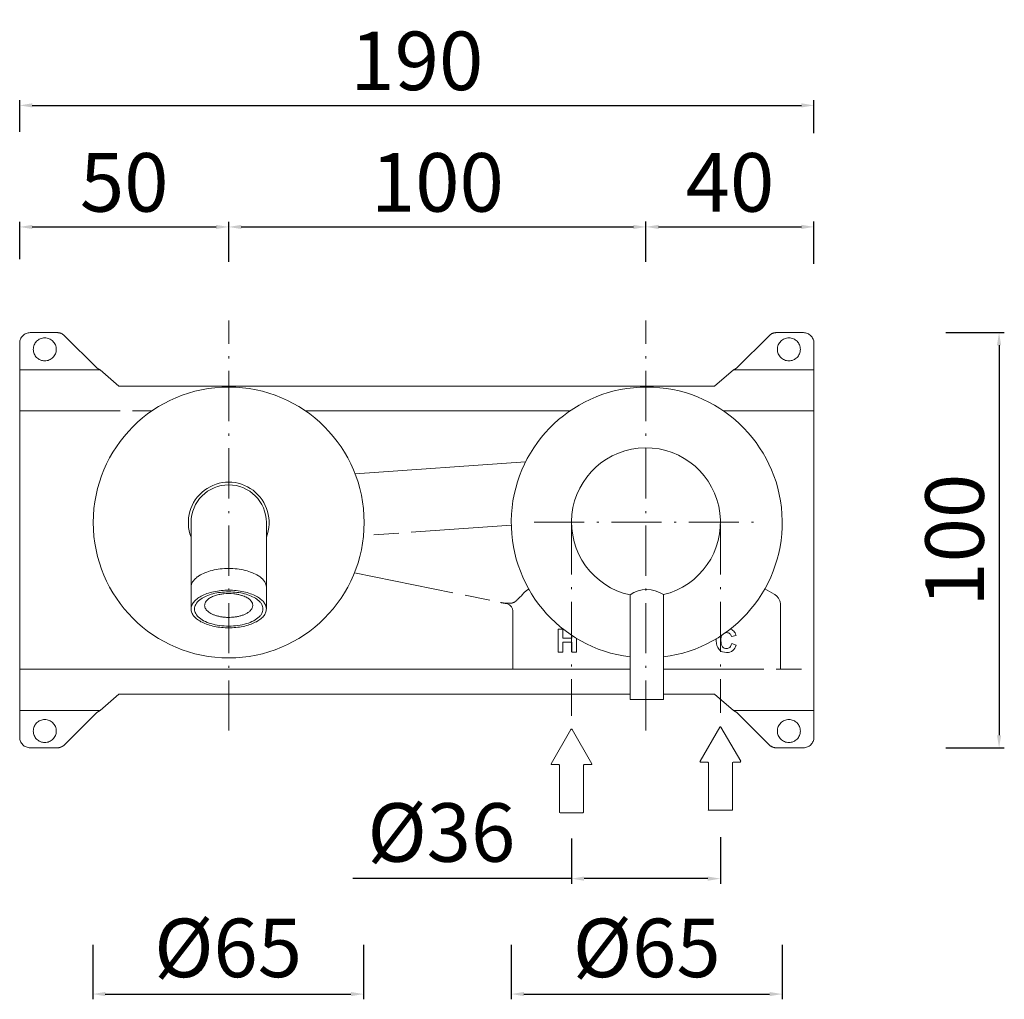
# Model space of a CAD drawing. Units: millimetres. Extents: x 10764 to 11308, y 10481 to 11055.
# Drawn here: x 11060 to 11295, y 10481 to 10715 of the extents above; entities that cross this region are included whole.
import ezdxf

# ---------------------------------------------------------------- set-up
doc = ezdxf.new("R2010")
doc.units = ezdxf.units.MM
doc.linetypes.add('ACAD_ISO08W100', pattern=[36, 24, -3, 6, -3])
doc.linetypes.add('ACAD_ISO10W100', pattern=[18.5, 12, -3, 0.5, -3])
doc.layers.get('0').update_dxf_attribs({"lineweight": 9})
doc.layers.get('Defpoints').update_dxf_attribs({"lineweight": 9})
for name, color, linetype, lineweight in [('ASSI', 8, 'ACAD_ISO10W100', 13), ('idraulica', 55, 'ACAD_ISO08W100', 13), ('Livello 1', 7, 'Continuous', 15), ('QUOTE', 6, 'Continuous', 13)]:
    doc.layers.add(name, color=color, linetype=linetype, lineweight=lineweight)
doc.styles.get("Standard").update_dxf_attribs({"font": 'arial.ttf'})
doc.dimstyles.new('ISO-25', dxfattribs={"dimtxt": 15, "dimasz": 3, "dimexe": 1.25, "dimexo": 0.625, "dimgap": 3.5, "dimtad": 1, "dimdec": 0, "dimtxsty": 'Standard', "dimcen": 2.5, "dimadec": 0, "dimazin": 0, "dimtfac": 1, "dimtdec": 0, "dimtmove": 0, "dimatfit": 3, "dimfxl": 1, "dimarcsym": 0})

# ---------------------------------------------------------------- blocks, each defined once
blk = doc.blocks.new('FRECCIA_BL0', base_point=(93.96, 81.99))
at = {"color": 7, "linetype": 'Continuous'}
for p, q in [((93.9, 86.97), (91.53, 82.87)), ((96.39, 82.87), (94.02, 86.97)), ((91.59, 82.76), (92.45, 82.76)), ((92.52, 82.69), (92.52, 77.08)), ((95.4, 77.08), (95.4, 82.69)), ((95.47, 82.76), (96.33, 82.76)), ((92.59, 77.01), (95.32, 77.01))]:
    blk.add_line(p, q, dxfattribs=at)
for centre, start, end in [((93.96, 86.93), 30, 150), ((91.59, 82.83), 150, 270), ((92.45, 82.69), 0, 90), ((95.47, 82.69), 90, 180), ((96.33, 82.83), 270, 30), ((92.59, 77.08), 180, 270), ((95.32, 77.08), 270, 360)]:
    blk.add_arc(centre, 0.0719, start, end, dxfattribs=at)
blk = doc.blocks.new('FRECCIA_BL1', base_point=(112.97, 82.27))
at = {"color": 7, "linetype": 'Continuous'}
for p, q in [((112.9, 87.25), (110.54, 83.15)), ((115.4, 83.15), (113.03, 87.25)), ((110.6, 83.04), (111.46, 83.04)), ((111.53, 82.97), (111.53, 77.36)), ((114.41, 77.36), (114.41, 82.97)), ((114.48, 83.04), (115.33, 83.04)), ((111.6, 77.29), (114.33, 77.29))]:
    blk.add_line(p, q, dxfattribs=at)
for centre, start, end in [((112.97, 87.22), 30, 150), ((110.6, 83.11), 150, 270), ((111.46, 82.97), 0, 90), ((114.48, 82.97), 90, 180), ((115.33, 83.11), 270, 30), ((111.6, 77.36), 180, 270), ((114.33, 77.36), 270, 360)]:
    blk.add_arc(centre, 0.0719, start, end, dxfattribs=at)
blk = doc.blocks.new('*D78')
at = {"layer": 'Defpoints', "color": 0, "transparency": 16777216}
for p in [(11191.89, 10520.09), (11227.49, 10520.38), (11227.49, 10509.86)]:
    blk.add_point(p, dxfattribs=at)
at = {"layer": 'QUOTE', "color": 0, "lineweight": -2, "transparency": 16777216}
for p, q in [((11227.49, 10519.75), (11227.49, 10508.61)), ((11191.89, 10519.46), (11191.89, 10508.61)), ((11191.89, 10509.86), (11139.64, 10509.86)), ((11224.49, 10509.86), (11194.89, 10509.86))]:
    blk.add_line(p, q, dxfattribs=at)
at = {"layer": 'QUOTE', "color": 0, "transparency": 16777216}
for points in [[(11194.89, 10510.36), (11194.89, 10509.36), (11191.89, 10509.86)], [(11224.49, 10510.36), (11224.49, 10509.36), (11227.49, 10509.86)]]:
    blk.add_solid(points, dxfattribs=at)
at = {"layer": 'QUOTE', "color": 0, "transparency": 16777216, "insert": (11160.77, 10520.9), "char_height": 15, "attachment_point": 5}
blk.add_mtext('{\\H0.93333x;%%C\\A0;36}', dxfattribs=at)
blk = doc.blocks.new('*D79')
at = {"layer": 'Defpoints', "color": 0, "transparency": 16777216}
for p in [(11280.79, 10640.42), (11280.79, 10541.15), (11294.13, 10541.15)]:
    blk.add_point(p, dxfattribs=at)
at = {"layer": 'QUOTE', "color": 0, "lineweight": -2, "transparency": 16777216}
for p, q in [((11281.42, 10640.42), (11295.38, 10640.42)), ((11294.13, 10637.42), (11294.13, 10544.15)), ((11281.42, 10541.15), (11295.38, 10541.15))]:
    blk.add_line(p, q, dxfattribs=at)
at = {"layer": 'QUOTE', "color": 0, "transparency": 16777216}
for points in [[(11293.63, 10637.42), (11294.63, 10637.42), (11294.13, 10640.42)], [(11293.63, 10544.15), (11294.63, 10544.15), (11294.13, 10541.15)]]:
    blk.add_solid(points, dxfattribs=at)
at = {"layer": 'QUOTE', "color": 0, "transparency": 16777216, "insert": (11283.49, 10590.78), "char_height": 15, "attachment_point": 5, "rotation": 90}
blk.add_mtext('{\\H0.93333x;100}', dxfattribs=at)
blk = doc.blocks.new('*D80')
at = {"layer": 'Defpoints', "color": 0, "transparency": 16777216}
for p in [(11209.7, 10665.7), (11109.92, 10656.75), (11209.7, 10656.75)]:
    blk.add_point(p, dxfattribs=at)
at = {"layer": 'QUOTE', "color": 0, "lineweight": -2, "transparency": 16777216}
for p, q in [((11109.92, 10657.38), (11109.92, 10666.95)), ((11112.92, 10665.7), (11206.7, 10665.7)), ((11209.7, 10657.38), (11209.7, 10666.95))]:
    blk.add_line(p, q, dxfattribs=at)
at = {"layer": 'QUOTE', "color": 0, "transparency": 16777216}
for points in [[(11112.92, 10666.2), (11112.92, 10665.2), (11109.92, 10665.7)], [(11206.7, 10666.2), (11206.7, 10665.2), (11209.7, 10665.7)]]:
    blk.add_solid(points, dxfattribs=at)
at = {"layer": 'QUOTE', "color": 0, "transparency": 16777216, "insert": (11159.81, 10676.35), "char_height": 15, "attachment_point": 5}
blk.add_mtext('{\\H0.93333x;100}', dxfattribs=at)
blk = doc.blocks.new('*D81')
at = {"layer": 'Defpoints', "color": 0, "transparency": 16777216}
for p in [(11177.5, 10494.68), (11242.26, 10494.68), (11242.26, 10482.26)]:
    blk.add_point(p, dxfattribs=at)
at = {"layer": 'QUOTE', "color": 0, "lineweight": -2, "transparency": 16777216}
for p, q in [((11177.5, 10494.06), (11177.5, 10481.01)), ((11242.26, 10494.06), (11242.26, 10481.01)), ((11180.5, 10482.26), (11239.26, 10482.26))]:
    blk.add_line(p, q, dxfattribs=at)
at = {"layer": 'QUOTE', "color": 0, "transparency": 16777216}
for points in [[(11180.5, 10482.76), (11180.5, 10481.76), (11177.5, 10482.26)], [(11239.26, 10482.76), (11239.26, 10481.76), (11242.26, 10482.26)]]:
    blk.add_solid(points, dxfattribs=at)
at = {"layer": 'QUOTE', "color": 0, "transparency": 16777216, "insert": (11209.88, 10493.3), "char_height": 15, "attachment_point": 5}
blk.add_mtext('{\\H0.93333x;%%C\\A0;65}', dxfattribs=at)
blk = doc.blocks.new('*D82')
at = {"layer": 'Defpoints', "color": 0, "transparency": 16777216}
for p in [(11077.4, 10494.68), (11142.16, 10494.68), (11142.16, 10482.26)]:
    blk.add_point(p, dxfattribs=at)
at = {"layer": 'QUOTE', "color": 0, "lineweight": -2, "transparency": 16777216}
for p, q in [((11077.4, 10494.06), (11077.4, 10481.01)), ((11142.16, 10494.06), (11142.16, 10481.01)), ((11080.4, 10482.26), (11139.16, 10482.26))]:
    blk.add_line(p, q, dxfattribs=at)
at = {"layer": 'QUOTE', "color": 0, "transparency": 16777216}
for points in [[(11080.4, 10482.76), (11080.4, 10481.76), (11077.4, 10482.26)], [(11139.16, 10482.76), (11139.16, 10481.76), (11142.16, 10482.26)]]:
    blk.add_solid(points, dxfattribs=at)
at = {"layer": 'QUOTE', "color": 0, "transparency": 16777216, "insert": (11109.78, 10493.3), "char_height": 15, "attachment_point": 5}
blk.add_mtext('{\\H0.93333x;%%C\\A0;65}', dxfattribs=at)
blk = doc.blocks.new('*D83')
at = {"layer": 'Defpoints', "color": 0, "transparency": 16777216}
for p in [(11249.86, 10694.76), (11059.94, 10687.83), (11249.86, 10687.52)]:
    blk.add_point(p, dxfattribs=at)
at = {"layer": 'QUOTE', "color": 0, "lineweight": -2, "transparency": 16777216}
for p, q in [((11059.94, 10688.46), (11059.94, 10696.01)), ((11062.94, 10694.76), (11246.86, 10694.76)), ((11249.86, 10688.14), (11249.86, 10696.01))]:
    blk.add_line(p, q, dxfattribs=at)
at = {"layer": 'QUOTE', "color": 0, "transparency": 16777216}
for points in [[(11062.94, 10695.26), (11062.94, 10694.26), (11059.94, 10694.76)], [(11246.86, 10695.26), (11246.86, 10694.26), (11249.86, 10694.76)]]:
    blk.add_solid(points, dxfattribs=at)
at = {"layer": 'QUOTE', "color": 0, "transparency": 16777216, "insert": (11154.9, 10705.41), "char_height": 15, "attachment_point": 5}
blk.add_mtext('{\\H0.93333x;190}', dxfattribs=at)
blk = doc.blocks.new('*D85')
at = {"layer": 'Defpoints', "color": 0, "transparency": 16777216}
for p in [(11109.92, 10665.7), (11059.94, 10657.38), (11109.92, 10657.38)]:
    blk.add_point(p, dxfattribs=at)
at = {"layer": 'QUOTE', "color": 0, "lineweight": -2, "transparency": 16777216}
for p, q in [((11059.94, 10658), (11059.94, 10666.95)), ((11062.94, 10665.7), (11106.92, 10665.7)), ((11109.92, 10658), (11109.92, 10666.95))]:
    blk.add_line(p, q, dxfattribs=at)
at = {"layer": 'QUOTE', "color": 0, "transparency": 16777216}
for points in [[(11062.94, 10666.2), (11062.94, 10665.2), (11059.94, 10665.7)], [(11106.92, 10666.2), (11106.92, 10665.2), (11109.92, 10665.7)]]:
    blk.add_solid(points, dxfattribs=at)
at = {"layer": 'QUOTE', "color": 0, "transparency": 16777216, "insert": (11084.93, 10676.35), "char_height": 15, "attachment_point": 5}
blk.add_mtext('{\\H0.93333x;50}', dxfattribs=at)
blk = doc.blocks.new('*D86')
at = {"layer": 'Defpoints', "color": 0, "transparency": 16777216}
for p in [(11249.86, 10665.71), (11209.7, 10656.75), (11249.86, 10656.26)]:
    blk.add_point(p, dxfattribs=at)
at = {"layer": 'QUOTE', "color": 0, "lineweight": -2, "transparency": 16777216}
for p, q in [((11209.7, 10657.38), (11209.7, 10666.96)), ((11212.7, 10665.71), (11246.86, 10665.71)), ((11249.86, 10656.89), (11249.86, 10666.96))]:
    blk.add_line(p, q, dxfattribs=at)
at = {"layer": 'QUOTE', "color": 0, "transparency": 16777216}
for points in [[(11212.7, 10666.21), (11212.7, 10665.21), (11209.7, 10665.71)], [(11246.86, 10666.21), (11246.86, 10665.21), (11249.86, 10665.71)]]:
    blk.add_solid(points, dxfattribs=at)
at = {"layer": 'QUOTE', "color": 0, "transparency": 16777216, "insert": (11229.78, 10676.35), "char_height": 15, "attachment_point": 5}
blk.add_mtext('{\\H0.93333x;40}', dxfattribs=at)

msp = doc.modelspace()

# ---------------------------------------------------------------- linework, layer by layer
at = {"layer": 'ASSI'}
for p, q in [((11109.92, 10545.27), (11109.92, 10643.3)), ((11209.7, 10545.27), (11209.7, 10643.3)), ((11182.94, 10595.08), (11236.46, 10595.08)), ((11191.91, 10594.56), (11191.91, 10548.83)), ((11227.49, 10594.57), (11227.49, 10549.5))]:
    msp.add_line(p, q, dxfattribs=at)
at = {"layer": 'idraulica'}
for p, q in [((11068.9, 10640.42), (11062.44, 10640.42)), ((11078.36, 10631.99), (11070.67, 10639.68)), ((11231.44, 10631.99), (11239.13, 10639.68)), ((11240.9, 10640.42), (11247.36, 10640.42)), ((11059.94, 10631.49), (11079.2, 10631.49)), ((11083.68, 10627.61), (11079.2, 10631.49)), ((11226.12, 10627.61), (11230.6, 10631.49)), ((11230.6, 10631.49), (11249.86, 10631.49)), ((11059.94, 10621.71), (11091.59, 10621.71)), ((11228.21, 10621.71), (11249.86, 10621.71)), ((11177.51, 10594.38), (11142.15, 10591.91)), ((11139.98, 10582.98), (11174.95, 10575.9)), ((11240.37, 10577.9), (11238.13, 10579.19)), ((11241.87, 10560.04), (11241.87, 10575.3)), ((11177.89, 10573.69), (11177.89, 10560.04)), ((11213.87, 10559.97), (11249.86, 10559.97)), ((11083.68, 10553.96), (11079.2, 10550.08)), ((11226.12, 10553.96), (11213.88, 10553.96)), ((11226.12, 10553.96), (11230.6, 10550.08)), ((11059.94, 10550.08), (11079.2, 10550.08)), ((11078.36, 10549.58), (11070.67, 10541.88)), ((11230.6, 10550.08), (11249.86, 10550.08)), ((11231.44, 10549.58), (11239.13, 10541.88)), ((11068.9, 10541.15), (11062.44, 10541.15)), ((11240.9, 10541.15), (11247.36, 10541.15))]:
    msp.add_line(p, q, dxfattribs=at)
at = {"layer": 'idraulica', "linetype": 'ByBlock'}
for p, q in [((11059.94, 10543.65), (11059.94, 10637.92)), ((11249.86, 10543.65), (11249.86, 10637.92)), ((11226.12, 10627.61), (11083.68, 10627.61)), ((11128.25, 10621.71), (11191.55, 10621.71)), ((11140.14, 10606.66), (11180.92, 10609.51)), ((11059.94, 10559.97), (11205.88, 10559.97)), ((11205.88, 10553.96), (11083.68, 10553.96))]:
    msp.add_line(p, q, dxfattribs=at)
at = {"layer": 'idraulica'}
for centre in [(11065.94, 10636.42), (11243.87, 10636.42), (11065.94, 10545.15), (11243.87, 10545.15)]:
    msp.add_circle(centre, 2.75, dxfattribs=at)
for centre, radius, start, end in [((11062.44, 10637.92), 2.5, 90, 180), ((11068.9, 10637.92), 2.5, 45, 90), ((11240.9, 10637.92), 2.5, 90, 135), ((11247.36, 10637.92), 2.5, 0, 90), ((11238.87, 10575.3), 3, 0, 60), ((11180.9, 10605.29), 29.99, 258.5511, 260.9974), ((11175.89, 10573.69), 2, 359.9854, 80.9761), ((11062.44, 10543.65), 2.5, 180, 270), ((11247.36, 10543.65), 2.5, 270, 0), ((11068.9, 10543.65), 2.5, 270, 315), ((11240.9, 10543.65), 2.5, 225, 270)]:
    msp.add_arc(centre, radius, start, end, dxfattribs=at)
for points, knots in [([(11078.36, 10631.99), (11078.43, 10631.95), (11078.71, 10631.77), (11078.99, 10631.6), (11079.2, 10631.49)], [0, 0, 0, 0, 0.252976, 1, 1, 1, 1]), ([(11230.6, 10631.49), (11230.67, 10631.53), (11230.96, 10631.69), (11231.23, 10631.86), (11231.44, 10631.99)], [0, 0, 0, 0, 0.246093, 1, 1, 1, 1]), ([(11179.96, 10577.51), (11180.17, 10577.84), (11180.69, 10578.44), (11181.34, 10578.91), (11181.68, 10579.11)], [0, 0, 0, 0, 0.500019, 1, 1, 1, 1]), ([(11177.24, 10575.72), (11177.5, 10575.7), (11177.93, 10575.81), (11178.45, 10576.1), (11178.7, 10576.31), (11178.82, 10576.43)], [0, 0, 0, 0, 0.449807, 0.71336, 1, 1, 1, 1]), ([(11178.82, 10576.43), (11179, 10576.61), (11179.35, 10577), (11179.74, 10577.34), (11179.96, 10577.51)], [0, 0, 0, 0, 0.485675, 1, 1, 1, 1]), ([(11176.21, 10575.67), (11176.21, 10575.68), (11176.23, 10575.7), (11176.32, 10575.72), (11176.51, 10575.73), (11176.83, 10575.73), (11177.09, 10575.72), (11177.24, 10575.72)], [0, 0, 0, 0, 0.02794, 0.079127, 0.267447, 0.574679, 1, 1, 1, 1]), ([(11079.2, 10550.08), (11079.13, 10550.04), (11078.85, 10549.88), (11078.57, 10549.71), (11078.36, 10549.58)], [0, 0, 0, 0, 0.246093, 1, 1, 1, 1]), ([(11231.44, 10549.58), (11231.37, 10549.62), (11231.09, 10549.79), (11230.82, 10549.96), (11230.6, 10550.08)], [0, 0, 0, 0, 0.252976, 1, 1, 1, 1])]:
    msp.add_open_spline(points, degree=3, knots=knots, dxfattribs=at)
at = {"layer": 'Livello 1'}
for p, q in [((11100.92, 10574.34), (11100.92, 10595.02)), ((11118.92, 10595.02), (11118.92, 10574.34)), ((11205.88, 10577.7), (11205.88, 10552.67)), ((11213.86, 10577.78), (11213.88, 10552.67)), ((11189.8, 10569.53), (11188.69, 10569.53)), ((11188.69, 10569.53), (11188.69, 10564.04)), ((11189.8, 10569.53), (11189.8, 10567.37)), ((11191.97, 10567.37), (11189.8, 10567.37)), ((11191.97, 10568.05), (11191.97, 10567.37)), ((11193.08, 10567.34), (11193.08, 10564.04)), ((11230.15, 10567.76), (11231.25, 10568.02)), ((11191.97, 10566.44), (11189.8, 10566.44)), ((11189.8, 10566.44), (11189.8, 10564.04)), ((11191.97, 10566.44), (11191.97, 10564.04)), ((11230.19, 10566.06), (11231.27, 10565.72)), ((11189.8, 10564.04), (11188.69, 10564.04)), ((11193.08, 10564.04), (11191.97, 10564.04)), ((11213.88, 10552.67), (11205.88, 10552.67))]:
    msp.add_line(p, q, dxfattribs=at)
msp.add_circle((11109.92, 10595.02), 32.39, dxfattribs=at)
for centre, radius, start, end in [((11209.88, 10595.02), 32.39, 277.093, 262.907), ((11209.7, 10595.08), 17.8, 283.5175, 257.6131), ((11109.92, 10595.02), 9.65, 338.8518, 201.1482), ((11109.92, 10595.02), 9, 0, 180), ((11209.93, 10572.05), 6.95, 55.5149, 125.6306), ((11109.92, 10563.33), 14.7, 85.3205, 94.6795), ((11110.59, 10570.02), 7.95, 72.0046, 72.4735)]:
    msp.add_arc(centre, radius, start, end, dxfattribs=at)
for points, knots in [([(11102.81, 10582.29), (11103.26, 10582.58), (11104.29, 10583.09), (11106, 10583.62), (11107.91, 10583.95), (11109.24, 10584.03), (11109.92, 10584.03)], [0, 0, 0, 0, 0.216716, 0.460905, 0.725188, 1, 1, 1, 1]), ([(11109.92, 10584.03), (11110.6, 10584.03), (11111.93, 10583.95), (11113.83, 10583.62), (11115.55, 10583.09), (11116.57, 10582.58), (11117.02, 10582.29)], [0, 0, 0, 0, 0.274681, 0.538901, 0.783141, 1, 1, 1, 1]), ([(11100.92, 10579.53), (11100.92, 10579.78), (11101.01, 10580.3), (11101.4, 10581.03), (11102.01, 10581.71), (11102.53, 10582.1), (11102.81, 10582.29)], [0, 0, 0, 0, 0.215421, 0.44705, 0.706603, 1, 1, 1, 1]), ([(11117.02, 10582.29), (11117.31, 10582.11), (11117.82, 10581.72), (11118.44, 10581.04), (11118.83, 10580.3), (11118.92, 10579.78), (11118.92, 10579.53)], [0, 0, 0, 0, 0.293535, 0.553136, 0.784711, 1, 1, 1, 1]), ([(11103.33, 10577.4), (11103.77, 10577.63), (11104.75, 10578.06), (11106.94, 10578.66), (11108.71, 10578.83), (11109.92, 10578.83)], [0, 0, 0, 0, 0.222864, 0.468452, 1, 1, 1, 1]), ([(11109.92, 10578.83), (11111.13, 10578.83), (11112.9, 10578.66), (11115.09, 10578.05), (11116.07, 10577.63), (11116.52, 10577.39)], [0, 0, 0, 0, 0.531572, 0.777155, 1, 1, 1, 1]), ([(11100.92, 10574.34), (11100.92, 10574.62), (11101.04, 10575.22), (11101.54, 10576.04), (11102.32, 10576.79), (11102.97, 10577.2), (11103.33, 10577.4)], [0, 0, 0, 0, 0.209129, 0.438087, 0.699987, 1, 1, 1, 1]), ([(11103.23, 10576.7), (11103.02, 10576.56), (11102.65, 10576.26), (11102.19, 10575.74), (11101.88, 10575.19), (11101.72, 10574.63), (11101.72, 10574.05), (11101.88, 10573.48), (11102.19, 10572.93), (11102.83, 10572.21), (11103.99, 10571.44), (11105.72, 10570.76), (11107.74, 10570.33), (11109.18, 10570.24), (11109.92, 10570.24)], [0, 0, 0, 0, 0.058763, 0.111827, 0.160034, 0.204894, 0.248547, 0.293387, 0.341557, 0.394576, 0.517654, 0.663521, 0.827004, 1, 1, 1, 1]), ([(11109.92, 10578.43), (11109.27, 10578.43), (11108, 10578.36), (11106.19, 10578.03), (11104.58, 10577.5), (11103.64, 10576.99), (11103.23, 10576.7)], [0, 0, 0, 0, 0.277291, 0.542888, 0.786385, 1, 1, 1, 1]), ([(11104.17, 10575.2), (11104.17, 10575.29), (11104.19, 10575.47), (11104.3, 10575.84), (11104.45, 10576.1), (11104.57, 10576.25)], [0, 0, 0, 0, 0.236107, 0.478376, 1, 1, 1, 1]), ([(11104.57, 10576.25), (11104.74, 10576.47), (11105.06, 10576.76), (11105.57, 10577.09), (11105.85, 10577.23), (11106.01, 10577.31)], [0, 0, 0, 0, 0.460051, 0.7202, 1, 1, 1, 1]), ([(11106.01, 10577.31), (11107.2, 10577.71), (11107.8, 10577.86), (11108.41, 10577.95), (11108.72, 10577.98)], [0, 0, 0, 0, 0.487764, 1, 1, 1, 1]), ([(11116.61, 10576.7), (11116.21, 10576.99), (11115.26, 10577.5), (11113.65, 10578.03), (11111.84, 10578.36), (11110.57, 10578.43), (11109.92, 10578.43)], [0, 0, 0, 0, 0.213615, 0.457112, 0.72271, 1, 1, 1, 1]), ([(11109.92, 10570.24), (11110.66, 10570.24), (11112.1, 10570.33), (11114.12, 10570.76), (11115.85, 10571.44), (11117.01, 10572.21), (11117.65, 10572.93), (11117.96, 10573.48), (11118.12, 10574.05), (11118.12, 10574.63), (11117.96, 10575.19), (11117.65, 10575.74), (11117.19, 10576.26), (11116.82, 10576.56), (11116.61, 10576.7)], [0, 0, 0, 0, 0.172997, 0.336479, 0.482347, 0.605425, 0.658443, 0.706613, 0.751453, 0.795106, 0.839967, 0.888173, 0.941237, 1, 1, 1, 1]), ([(11111.12, 10577.98), (11111.44, 10577.95), (11112.07, 10577.85), (11112.69, 10577.7), (11112.99, 10577.6)], [0, 0, 0, 0, 0.512938, 1, 1, 1, 1]), ([(11113.05, 10577.58), (11113.12, 10577.56), (11113.41, 10577.46), (11113.69, 10577.35), (11113.89, 10577.25)], [0, 0, 0, 0, 0.258919, 1, 1, 1, 1]), ([(11113.89, 10577.25), (11114.1, 10577.18), (11114.36, 10577.03), (11114.83, 10576.72), (11115.13, 10576.44), (11115.29, 10576.23)], [0, 0, 0, 0, 0.278804, 0.538503, 1, 1, 1, 1]), ([(11115.3, 10576.22), (11115.41, 10576.07), (11115.55, 10575.82), (11115.65, 10575.46), (11115.67, 10575.29), (11115.67, 10575.2)], [0, 0, 0, 0, 0.520376, 0.763085, 1, 1, 1, 1]), ([(11116.52, 10577.39), (11116.87, 10577.2), (11117.52, 10576.79), (11118.3, 10576.04), (11118.8, 10575.22), (11118.92, 10574.62), (11118.92, 10574.34)], [0, 0, 0, 0, 0.299992, 0.561884, 0.79085, 1, 1, 1, 1]), ([(11109.92, 10569.84), (11108.77, 10569.84), (11107.07, 10570), (11104.96, 10570.55), (11103.59, 10571.1), (11102.46, 10571.77), (11101.61, 10572.54), (11101.06, 10573.41), (11100.92, 10574.04), (11100.92, 10574.34)], [0, 0, 0, 0, 0.318201, 0.466252, 0.60178, 0.722269, 0.826967, 0.917741, 1, 1, 1, 1]), ([(11115.67, 10575.2), (11115.67, 10575.11), (11115.65, 10574.91), (11115.56, 10574.63), (11115.42, 10574.36), (11115.16, 10573.99), (11114.79, 10573.66), (11114.36, 10573.37), (11113.91, 10573.12), (11113.33, 10572.88), (11112.62, 10572.65), (11111.85, 10572.48), (11110.76, 10572.33), (11109.64, 10572.31), (11108.53, 10572.4), (11107.73, 10572.53), (11106.98, 10572.72), (11106.29, 10572.96), (11105.67, 10573.25), (11105.15, 10573.58), (11104.73, 10573.95), (11104.41, 10574.34), (11104.22, 10574.76), (11104.17, 10575.06), (11104.17, 10575.2)], [0, 0, 0, 0, 0.020345, 0.041271, 0.06327, 0.086745, 0.139033, 0.168167, 0.199268, 0.249404, 0.303283, 0.360213, 0.419367, 0.540523, 0.60065, 0.659161, 0.715161, 0.76786, 0.816627, 0.86105, 0.90102, 0.93684, 0.969356, 1, 1, 1, 1]), ([(11118.92, 10574.34), (11118.92, 10574.04), (11118.78, 10573.41), (11118.24, 10572.54), (11117.38, 10571.77), (11116.25, 10571.1), (11114.89, 10570.55), (11112.77, 10570), (11111.07, 10569.84), (11109.92, 10569.84)], [0, 0, 0, 0, 0.08226, 0.173033, 0.277731, 0.39822, 0.533748, 0.6818, 1, 1, 1, 1])]:
    msp.add_open_spline(points, degree=3, knots=knots, dxfattribs=at)
for points in [[(11229.84, 10569.52), (11230.16, 10569.42), (11230.45, 10569.26), (11230.69, 10569.03)], [(11226.48, 10566.74), (11226.48, 10566.91), (11226.49, 10567.08), (11226.5, 10567.24)], [(11227.18, 10564.69), (11226.71, 10565.19), (11226.48, 10565.87), (11226.48, 10566.74)], [(11227.92, 10568.14), (11227.72, 10567.84), (11227.62, 10567.4), (11227.62, 10566.82)], [(11227.62, 10566.82), (11227.62, 10566.12), (11227.74, 10565.63), (11227.99, 10565.33)], [(11228.99, 10568.68), (11228.88, 10568.68), (11228.76, 10568.67), (11228.66, 10568.64)], [(11229.74, 10568.43), (11229.54, 10568.6), (11229.29, 10568.68), (11228.99, 10568.68)], [(11230.15, 10567.76), (11230.08, 10568.04), (11229.95, 10568.27), (11229.74, 10568.43)], [(11230.69, 10569.03), (11230.94, 10568.79), (11231.12, 10568.46), (11231.25, 10568.02)], [(11228.98, 10563.94), (11228.25, 10563.94), (11227.65, 10564.19), (11227.18, 10564.69)], [(11227.99, 10565.33), (11228.24, 10565.04), (11228.57, 10564.89), (11228.97, 10564.89)], [(11228.97, 10564.89), (11229.26, 10564.89), (11229.52, 10564.98), (11229.73, 10565.17)], [(11230.44, 10564.38), (11230.06, 10564.08), (11229.57, 10563.94), (11228.98, 10563.94)], [(11229.73, 10565.17), (11229.94, 10565.36), (11230.1, 10565.65), (11230.19, 10566.06)], [(11231.27, 10565.72), (11231.1, 10565.12), (11230.82, 10564.67), (11230.44, 10564.38)]]:
    msp.add_open_spline(points, degree=3, dxfattribs=at)

# ---------------------------------------------------------------- block references
at = {"layer": 'Livello 1', "xscale": 1.999176179747608, "yscale": 1.999176179747608, "zscale": 1.999176179747608}
for name, p in [('FRECCIA_BL0', (11191.89, 10535.58)), ('FRECCIA_BL1', (11227.49, 10536.16))]:
    msp.add_blockref(name, p, dxfattribs=at)

# ---------------------------------------------------------------- dimensions: what is measured, and where the dimension line sits
at = {"layer": 'QUOTE'}
for base, p1, p2, text, picture, middle in [((11249.86, 10694.76), (11059.94, 10687.83), (11249.86, 10687.52), '{\\H0.93333x;<>}', '*D83', (11154.9, 10705.41)), ((11109.92, 10665.7), (11059.94, 10657.38), (11109.92, 10657.38), '{\\H0.93333x;<>}', '*D85', (11084.93, 10676.35)), ((11209.7, 10665.7), (11109.92, 10656.75), (11209.7, 10656.75), '{\\H0.93333x;<>}', '*D80', (11159.81, 10676.35)), ((11249.86, 10665.71), (11209.7, 10656.75), (11249.86, 10656.26), '{\\H0.93333x;<>}', '*D86', (11229.78, 10676.35)), ((11142.16, 10482.26), (11077.4, 10494.68), (11142.16, 10494.68), '{\\H0.93333x;%%C\\A0;<>}', '*D82', (11109.78, 10493.3)), ((11242.26, 10482.26), (11177.5, 10494.68), (11242.26, 10494.68), '{\\H0.93333x;%%C\\A0;<>}', '*D81', (11209.88, 10493.3))]:
    dim = msp.add_linear_dim(base=base, p1=p1, p2=p2, text=text, dimstyle='ISO-25', dxfattribs=at)
    dim.commit()
    dim.dimension.update_dxf_attribs({"geometry": picture, "text_midpoint": middle})
dim = msp.add_linear_dim(base=(11294.13, 10541.15), p1=(11280.79, 10640.42), p2=(11280.79, 10541.15), angle=90, text='{\\H0.93333x;100}', dimstyle='ISO-25', dxfattribs=at)
dim.commit()
dim.dimension.update_dxf_attribs({"geometry": '*D79', "text_midpoint": (11283.49, 10590.78)})
dim = msp.add_linear_dim(base=(11227.49, 10509.86), p1=(11191.89, 10520.09), p2=(11227.49, 10520.38), text='{\\H0.93333x;%%C\\A0;<>}', dimstyle='ISO-25', dxfattribs=at)
dim.commit()
dim.dimension.update_dxf_attribs({"geometry": '*D78', "text_midpoint": (11160.77, 10509.86), "dimtype": 160})

doc.saveas('drawing.dxf')
